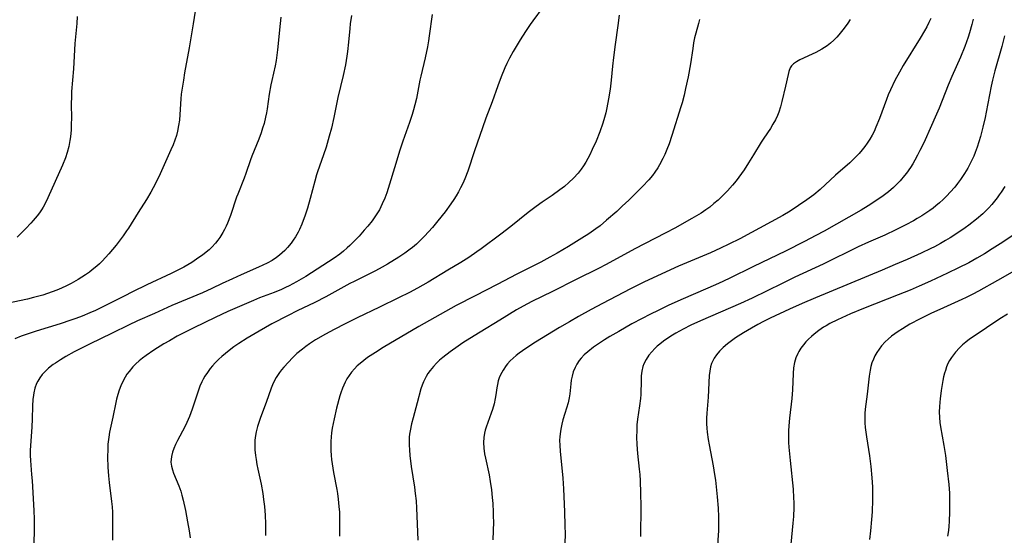
# Model space of a CAD drawing. Units: inches. Extents: x 2096398 to 2101751, y 239106 to 244517.
# Drawn here: x 2096563 to 2096720, y 241558 to 241641 of the extents above; entities that cross this region are included whole.
import ezdxf

# ---------------------------------------------------------------- set-up
doc = ezdxf.new("R2010")
doc.units = ezdxf.units.IN
doc.header["$MEASUREMENT"] = 0
doc.layers.add('c_31_T12S_R20E', color=194, linetype='Continuous')

msp = doc.modelspace()

# ---------------------------------------------------------------- linework, layer by layer
at = {"layer": 'c_31_T12S_R20E'}
for points in [[(2096591.34, 241643.13, 960), (2096590.84, 241640.14, 960), (2096590.23, 241636.28, 960), (2096589.49, 241632.28, 960), (2096589.3, 241631.15, 960), (2096589.1, 241629.85, 960), (2096588.97, 241628.88, 960), (2096588.9, 241628.14, 960), (2096588.75, 241625.65, 960), (2096588.67, 241624.76, 960), (2096588.54, 241623.87, 960), (2096588.37, 241623, 960), (2096588.19, 241622.3, 960), (2096587.94, 241621.54, 960), (2096587.66, 241620.8, 960), (2096587.32, 241620.01, 960), (2096585.58, 241616.15, 960), (2096584.88, 241614.71, 960), (2096584.46, 241613.91, 960), (2096584.11, 241613.25, 960), (2096583.4, 241612.06, 960), (2096582.09, 241610.01, 960), (2096580.54, 241607.5, 960), (2096580.25, 241607.06, 960), (2096579.68, 241606.26, 960), (2096578.55, 241604.79, 960), (2096577.42, 241603.41, 960), (2096576.89, 241602.81, 960), (2096576.35, 241602.23, 960), (2096575.93, 241601.81, 960), (2096575.49, 241601.41, 960), (2096574.77, 241600.82, 960), (2096574.33, 241600.48, 960), (2096573.67, 241600.02, 960), (2096572.52, 241599.3, 960), (2096571.38, 241598.65, 960), (2096570.63, 241598.27, 960), (2096569.87, 241597.91, 960), (2096569.09, 241597.58, 960), (2096568.37, 241597.31, 960), (2096567.63, 241597.05, 960), (2096566.88, 241596.81, 960), (2096565.38, 241596.4, 960), (2096564.45, 241596.18, 960), (2096561.11, 241595.45, 960)], [(2096616.15, 241641.44, 956), (2096615.93, 241640.12, 956), (2096615.84, 241639.39, 956), (2096615.64, 241637.17, 956), (2096615.49, 241635.72, 956), (2096615.39, 241634.98, 956), (2096615.16, 241633.58, 956), (2096614.8, 241631.86, 956), (2096613.96, 241628.37, 956), (2096613.33, 241625.19, 956), (2096612.93, 241623.47, 956), (2096612.58, 241622.17, 956), (2096612.07, 241620.45, 956), (2096611.66, 241619.18, 956), (2096610.72, 241616.48, 956), (2096610.57, 241616, 956), (2096610.29, 241615.02, 956), (2096609.55, 241612.25, 956), (2096609.09, 241610.7, 956), (2096608.72, 241609.58, 956), (2096608.2, 241608.14, 956), (2096607.82, 241607.28, 956), (2096607.6, 241606.84, 956), (2096607.17, 241606.1, 956), (2096606.84, 241605.59, 956), (2096606.48, 241605.09, 956), (2096605.91, 241604.38, 956), (2096605.51, 241603.95, 956), (2096605.09, 241603.54, 956), (2096604.65, 241603.16, 956), (2096604.18, 241602.8, 956), (2096603.45, 241602.32, 956), (2096602.68, 241601.9, 956), (2096601.29, 241601.25, 956), (2096598.54, 241600.05, 956), (2096597.12, 241599.41, 956), (2096595.5, 241598.65, 956), (2096593.82, 241597.84, 956), (2096592.37, 241597.17, 956), (2096587.47, 241595.12, 956), (2096584.67, 241593.89, 956), (2096582, 241592.67, 956), (2096580.54, 241591.99, 956), (2096577.95, 241590.7, 956), (2096574.32, 241588.95, 956), (2096571.89, 241587.72, 956), (2096570.52, 241586.98, 956), (2096569.68, 241586.49, 956), (2096568.87, 241585.96, 956), (2096568.51, 241585.7, 956), (2096567.8, 241585.12, 956), (2096567.15, 241584.5, 956), (2096566.79, 241584.1, 956), (2096566.4, 241583.6, 956), (2096566.07, 241583.07, 956), (2096565.88, 241582.7, 956), (2096565.59, 241581.92, 956), (2096565.42, 241581.21, 956), (2096565.31, 241580.47, 956), (2096565.28, 241580.16, 956), (2096565.22, 241579.07, 956), (2096565.19, 241577.06, 956), (2096565.13, 241575.74, 956), (2096564.86, 241572.05, 956), (2096564.85, 241571.21, 956), (2096564.88, 241570.38, 956), (2096565.08, 241568.14, 956), (2096565.16, 241567.13, 956), (2096565.45, 241562.39, 956), (2096565.49, 241561.05, 956), (2096565.49, 241559.34, 956), (2096565.43, 241557.12, 956)], [(2096628.98, 241641.59, 954), (2096628.52, 241638.21, 954), (2096628.4, 241637.39, 954), (2096628.24, 241636.46, 954), (2096627.86, 241634.67, 954), (2096627.17, 241631.75, 954), (2096627.04, 241631.11, 954), (2096626.49, 241628.21, 954), (2096626.24, 241627.17, 954), (2096626.02, 241626.41, 954), (2096625.79, 241625.65, 954), (2096625.38, 241624.38, 954), (2096624.33, 241621.38, 954), (2096623.8, 241619.81, 954), (2096623.34, 241618.33, 954), (2096622.42, 241615.2, 954), (2096621.75, 241613.16, 954), (2096621.43, 241612.28, 954), (2096621.05, 241611.36, 954), (2096620.83, 241610.89, 954), (2096620.59, 241610.44, 954), (2096620.29, 241609.95, 954), (2096619.97, 241609.47, 954), (2096619.41, 241608.69, 954), (2096618.72, 241607.82, 954), (2096618.16, 241607.15, 954), (2096617.35, 241606.23, 954), (2096616.9, 241605.75, 954), (2096615.88, 241604.73, 954), (2096615.44, 241604.33, 954), (2096614.86, 241603.83, 954), (2096614.26, 241603.36, 954), (2096613.36, 241602.71, 954), (2096612.47, 241602.11, 954), (2096608.84, 241599.77, 954), (2096608.1, 241599.33, 954), (2096607.36, 241598.9, 954), (2096606.19, 241598.29, 954), (2096605.59, 241598, 954), (2096604.97, 241597.72, 954), (2096603.78, 241597.22, 954), (2096601.47, 241596.35, 954), (2096600.5, 241595.96, 954), (2096598.24, 241594.99, 954), (2096596.4, 241594.16, 954), (2096594.37, 241593.21, 954), (2096590.96, 241591.58, 954), (2096589.39, 241590.79, 954), (2096588.31, 241590.22, 954), (2096587.06, 241589.52, 954), (2096586.18, 241589, 954), (2096584.58, 241587.99, 954), (2096583.38, 241587.18, 954), (2096582.79, 241586.75, 954), (2096582.24, 241586.31, 954), (2096581.73, 241585.85, 954), (2096581.22, 241585.33, 954), (2096580.63, 241584.62, 954), (2096580.3, 241584.16, 954), (2096580, 241583.69, 954), (2096579.62, 241583, 954), (2096579.32, 241582.33, 954), (2096579.05, 241581.63, 954), (2096578.82, 241580.91, 954), (2096578.63, 241580.19, 954), (2096578.51, 241579.68, 954), (2096578.04, 241577.32, 954), (2096577.52, 241574.92, 954), (2096577.39, 241574.12, 954), (2096577.27, 241573, 954), (2096577.22, 241572.21, 954), (2096577.2, 241570.94, 954), (2096577.23, 241569.31, 954), (2096577.33, 241567.96, 954), (2096577.45, 241566.87, 954), (2096577.83, 241563.86, 954), (2096577.91, 241563, 954), (2096577.97, 241562.16, 954), (2096577.99, 241561.32, 954), (2096577.97, 241559.14, 954), (2096577.99, 241557.69, 954)], [(2096646.72, 241642.81, 952), (2096645.06, 241640.59, 952), (2096644.65, 241640.02, 952), (2096643.9, 241638.9, 952), (2096643.05, 241637.56, 952), (2096641.94, 241635.71, 952), (2096641.34, 241634.64, 952), (2096640.91, 241633.78, 952), (2096640.59, 241633.08, 952), (2096640, 241631.66, 952), (2096639.48, 241630.22, 952), (2096638.58, 241627.69, 952), (2096637.56, 241625.04, 952), (2096637.03, 241623.54, 952), (2096635.76, 241619.84, 952), (2096634.68, 241616.58, 952), (2096634.22, 241615.37, 952), (2096633.9, 241614.63, 952), (2096633.55, 241613.91, 952), (2096633.22, 241613.29, 952), (2096632.85, 241612.67, 952), (2096632.46, 241612.06, 952), (2096631.97, 241611.36, 952), (2096631.06, 241610.12, 952), (2096629.92, 241608.67, 952), (2096629.03, 241607.6, 952), (2096628.42, 241606.9, 952), (2096627.76, 241606.19, 952), (2096627.09, 241605.51, 952), (2096626.48, 241604.94, 952), (2096625.85, 241604.4, 952), (2096625.5, 241604.12, 952), (2096624.62, 241603.49, 952), (2096623.7, 241602.87, 952), (2096621.87, 241601.73, 952), (2096621.04, 241601.25, 952), (2096619.98, 241600.67, 952), (2096618.7, 241600.02, 952), (2096616.53, 241598.97, 952), (2096615.87, 241598.63, 952), (2096612.06, 241596.54, 952), (2096610.3, 241595.62, 952), (2096607.46, 241594.28, 952), (2096606, 241593.54, 952), (2096603.42, 241592.19, 952), (2096601.37, 241591.06, 952), (2096599.46, 241589.93, 952), (2096598.15, 241589.08, 952), (2096597.36, 241588.52, 952), (2096596.59, 241587.95, 952), (2096596.01, 241587.48, 952), (2096595.45, 241587, 952), (2096594.98, 241586.58, 952), (2096594.38, 241585.98, 952), (2096593.97, 241585.53, 952), (2096593.57, 241585.06, 952), (2096593.13, 241584.47, 952), (2096592.72, 241583.86, 952), (2096592.44, 241583.36, 952), (2096592.22, 241582.94, 952), (2096591.91, 241582.24, 952), (2096591.69, 241581.64, 952), (2096590.72, 241578.59, 952), (2096590.51, 241578, 952), (2096590.29, 241577.41, 952), (2096589.85, 241576.45, 952), (2096589.52, 241575.79, 952), (2096588.38, 241573.59, 952), (2096588.06, 241572.94, 952), (2096587.77, 241572.29, 952), (2096587.55, 241571.73, 952), (2096587.38, 241571.05, 952), (2096587.32, 241570.12, 952), (2096587.4, 241569.49, 952), (2096587.55, 241568.88, 952), (2096587.72, 241568.37, 952), (2096588.59, 241566.33, 952), (2096588.88, 241565.51, 952), (2096589.08, 241564.86, 952), (2096589.29, 241564.05, 952), (2096589.64, 241562.39, 952), (2096589.98, 241560.58, 952), (2096590.22, 241559.17, 952), (2096590.39, 241558.02, 952)], [(2096658.86, 241641.49, 950), (2096658.65, 241639.85, 950), (2096658.2, 241636.82, 950), (2096657.93, 241634.77, 950), (2096657.77, 241633.36, 950), (2096657.56, 241631.14, 950), (2096657.39, 241629.71, 950), (2096657.16, 241628.15, 950), (2096656.89, 241626.72, 950), (2096656.7, 241625.9, 950), (2096656.52, 241625.19, 950), (2096656.24, 241624.28, 950), (2096655.75, 241622.87, 950), (2096655.16, 241621.38, 950), (2096654.56, 241620.03, 950), (2096654.15, 241619.19, 950), (2096653.84, 241618.61, 950), (2096653.52, 241618.04, 950), (2096653.15, 241617.46, 950), (2096652.77, 241616.91, 950), (2096652.28, 241616.27, 950), (2096651.57, 241615.49, 950), (2096650.82, 241614.78, 950), (2096650.1, 241614.17, 950), (2096649.37, 241613.59, 950), (2096648.17, 241612.73, 950), (2096646.56, 241611.63, 950), (2096645.58, 241610.95, 950), (2096644.34, 241610, 950), (2096641.55, 241607.76, 950), (2096639.94, 241606.52, 950), (2096636.82, 241604.2, 950), (2096636.12, 241603.69, 950), (2096634.87, 241602.83, 950), (2096633.59, 241602.02, 950), (2096631.51, 241600.79, 950), (2096628.38, 241598.89, 950), (2096626.68, 241597.92, 950), (2096625.38, 241597.24, 950), (2096623.63, 241596.36, 950), (2096620.62, 241594.88, 950), (2096617.04, 241593.16, 950), (2096615.11, 241592.2, 950), (2096613.37, 241591.31, 950), (2096611.99, 241590.56, 950), (2096610.4, 241589.64, 950), (2096609.41, 241589, 950), (2096608.85, 241588.6, 950), (2096608.31, 241588.19, 950), (2096607.43, 241587.46, 950), (2096606.73, 241586.81, 950), (2096606.05, 241586.12, 950), (2096605.32, 241585.3, 950), (2096604.97, 241584.87, 950), (2096604.64, 241584.43, 950), (2096604.13, 241583.65, 950), (2096603.76, 241582.97, 950), (2096603.53, 241582.46, 950), (2096603.32, 241581.93, 950), (2096602.52, 241579.67, 950), (2096601.62, 241577.24, 950), (2096601.4, 241576.61, 950), (2096601.14, 241575.8, 950), (2096600.92, 241574.99, 950), (2096600.75, 241574.09, 950), (2096600.7, 241573.56, 950), (2096600.69, 241573.04, 950), (2096600.71, 241572.12, 950), (2096600.8, 241571.18, 950), (2096600.9, 241570.54, 950), (2096601.03, 241569.77, 950), (2096601.18, 241569, 950), (2096601.7, 241566.62, 950), (2096601.97, 241565.13, 950), (2096602.1, 241564.19, 950), (2096602.22, 241563.06, 950), (2096602.33, 241561.66, 950), (2096602.4, 241560.3, 950), (2096602.42, 241559.15, 950), (2096602.42, 241558.4, 950)], [(2096604.87, 241641.16, 958), (2096604.75, 241640.15, 958), (2096604.32, 241635.99, 958), (2096604.22, 241635.13, 958), (2096604.09, 241634.28, 958), (2096603.93, 241633.43, 958), (2096603.42, 241631.09, 958), (2096603.27, 241630.37, 958), (2096603.01, 241628.87, 958), (2096602.67, 241626.55, 958), (2096602.56, 241625.89, 958), (2096602.43, 241625.24, 958), (2096602.18, 241624.2, 958), (2096601.95, 241623.44, 958), (2096601.69, 241622.69, 958), (2096601.32, 241621.69, 958), (2096600.21, 241618.98, 958), (2096600.01, 241618.42, 958), (2096599.28, 241616.22, 958), (2096599, 241615.46, 958), (2096597.98, 241612.92, 958), (2096597.8, 241612.44, 958), (2096596.81, 241609.54, 958), (2096596.33, 241608.28, 958), (2096596.12, 241607.79, 958), (2096595.88, 241607.3, 958), (2096595.61, 241606.8, 958), (2096595.13, 241606.02, 958), (2096594.79, 241605.56, 958), (2096594.43, 241605.11, 958), (2096593.84, 241604.46, 958), (2096593.39, 241604.05, 958), (2096592.93, 241603.65, 958), (2096592.36, 241603.2, 958), (2096591.79, 241602.79, 958), (2096590.63, 241602.02, 958), (2096589.37, 241601.27, 958), (2096588.71, 241600.92, 958), (2096587.37, 241600.25, 958), (2096583.47, 241598.42, 958), (2096581.2, 241597.33, 958), (2096579.84, 241596.65, 958), (2096577.08, 241595.23, 958), (2096575.27, 241594.36, 958), (2096574.35, 241593.95, 958), (2096573.17, 241593.46, 958), (2096572.14, 241593.07, 958), (2096571.34, 241592.79, 958), (2096569.65, 241592.24, 958), (2096565.83, 241591.06, 958), (2096564.03, 241590.46, 958), (2096563.44, 241590.25, 958), (2096562.38, 241589.82, 958)], [(2096572.34, 241641.31, 962), (2096572.28, 241640.2, 962), (2096571.96, 241636.96, 962), (2096571.74, 241632.95, 962), (2096571.46, 241629.29, 962), (2096571.42, 241628.52, 962), (2096571.4, 241627.32, 962), (2096571.42, 241625.04, 962), (2096571.41, 241624.12, 962), (2096571.37, 241623.19, 962), (2096571.27, 241622.09, 962), (2096571.19, 241621.47, 962), (2096571.01, 241620.52, 962), (2096570.77, 241619.57, 962), (2096570.5, 241618.73, 962), (2096570.01, 241617.53, 962), (2096567.66, 241612.32, 962), (2096567.17, 241611.3, 962), (2096566.92, 241610.86, 962), (2096566.66, 241610.42, 962), (2096566.33, 241609.94, 962), (2096565.98, 241609.47, 962), (2096565.34, 241608.71, 962), (2096564.98, 241608.31, 962), (2096564.15, 241607.44, 962), (2096562.76, 241606.07, 962)], [(2096671.68, 241640.79, 948), (2096671.48, 241640.15, 948), (2096671.07, 241638.63, 948), (2096670.89, 241637.9, 948), (2096670.73, 241637.1, 948), (2096670.58, 241636.17, 948), (2096670.22, 241633.74, 948), (2096669.85, 241631.68, 948), (2096669.45, 241629.8, 948), (2096669.2, 241628.71, 948), (2096668.89, 241627.53, 948), (2096668.69, 241626.86, 948), (2096667.27, 241622.28, 948), (2096666.82, 241620.96, 948), (2096666.47, 241620.05, 948), (2096666.12, 241619.23, 948), (2096665.84, 241618.61, 948), (2096665.29, 241617.58, 948), (2096665.04, 241617.15, 948), (2096664.54, 241616.41, 948), (2096664.16, 241615.89, 948), (2096663.59, 241615.22, 948), (2096662.55, 241614.12, 948), (2096660.39, 241611.99, 948), (2096659.34, 241610.99, 948), (2096658.46, 241610.18, 948), (2096656.85, 241608.76, 948), (2096655.81, 241607.89, 948), (2096655.14, 241607.38, 948), (2096653.98, 241606.57, 948), (2096652.91, 241605.89, 948), (2096650.77, 241604.58, 948), (2096648.96, 241603.52, 948), (2096647.76, 241602.84, 948), (2096646.36, 241602.08, 948), (2096642.54, 241600.16, 948), (2096639.39, 241598.5, 948), (2096635.86, 241596.71, 948), (2096632.85, 241595.12, 948), (2096629.45, 241593.24, 948), (2096626.85, 241591.77, 948), (2096621.19, 241588.42, 948), (2096619.94, 241587.65, 948), (2096618.69, 241586.82, 948), (2096618.08, 241586.37, 948), (2096617.49, 241585.9, 948), (2096617.05, 241585.49, 948), (2096616.6, 241585.03, 948), (2096616.15, 241584.51, 948), (2096615.74, 241583.97, 948), (2096615.4, 241583.45, 948), (2096615.11, 241582.92, 948), (2096614.89, 241582.44, 948), (2096614.69, 241581.95, 948), (2096614.44, 241581.19, 948), (2096614.29, 241580.7, 948), (2096613.76, 241578.73, 948), (2096613.35, 241577.04, 948), (2096613.06, 241575.56, 948), (2096612.95, 241574.81, 948), (2096612.88, 241574.17, 948), (2096612.83, 241573.42, 948), (2096612.82, 241572.7, 948), (2096612.83, 241571.99, 948), (2096612.87, 241571.21, 948), (2096612.93, 241570.57, 948), (2096613.02, 241569.88, 948), (2096613.24, 241568.49, 948), (2096613.78, 241565.76, 948), (2096613.89, 241565.1, 948), (2096614.01, 241564.24, 948), (2096614.13, 241563.05, 948), (2096614.19, 241562.14, 948), (2096614.23, 241560.65, 948), (2096614.23, 241559.16, 948), (2096614.2, 241558.33, 948)], [(2096695.69, 241640.84, 946), (2096695.32, 241640.25, 946), (2096694.89, 241639.62, 946), (2096694.56, 241639.17, 946), (2096693.89, 241638.37, 946), (2096693.57, 241638, 946), (2096693.09, 241637.53, 946), (2096692.57, 241637.06, 946), (2096692.02, 241636.63, 946), (2096691.6, 241636.34, 946), (2096691.17, 241636.07, 946), (2096690.23, 241635.55, 946), (2096689.66, 241635.27, 946), (2096687.67, 241634.36, 946), (2096687.14, 241634.07, 946), (2096686.67, 241633.74, 946), (2096686.36, 241633.42, 946), (2096686.14, 241633.09, 946), (2096685.92, 241632.52, 946), (2096685.79, 241632.03, 946), (2096685.39, 241630.18, 946), (2096684.81, 241627.72, 946), (2096684.59, 241626.85, 946), (2096684.31, 241625.99, 946), (2096684.12, 241625.5, 946), (2096683.78, 241624.79, 946), (2096683.39, 241624.1, 946), (2096682.97, 241623.43, 946), (2096681.92, 241621.89, 946), (2096681.5, 241621.23, 946), (2096680.3, 241619.2, 946), (2096679.49, 241617.91, 946), (2096678.77, 241616.81, 946), (2096677.94, 241615.62, 946), (2096677.5, 241615.05, 946), (2096676.93, 241614.35, 946), (2096676.12, 241613.46, 946), (2096675.27, 241612.6, 946), (2096674.62, 241611.99, 946), (2096673.97, 241611.42, 946), (2096673.29, 241610.87, 946), (2096672.67, 241610.41, 946), (2096671.92, 241609.91, 946), (2096670.45, 241609.02, 946), (2096669.24, 241608.33, 946), (2096667.86, 241607.57, 946), (2096666.21, 241606.7, 946), (2096661.34, 241604.18, 946), (2096656.79, 241601.69, 946), (2096655.57, 241601.06, 946), (2096651.97, 241599.29, 946), (2096648.22, 241597.4, 946), (2096644.89, 241595.77, 946), (2096643.52, 241595.06, 946), (2096642.46, 241594.44, 946), (2096639.8, 241592.79, 946), (2096636.69, 241590.9, 946), (2096635.02, 241589.87, 946), (2096633.9, 241589.16, 946), (2096633.15, 241588.65, 946), (2096631.89, 241587.76, 946), (2096630.71, 241586.84, 946), (2096630.2, 241586.4, 946), (2096629.71, 241585.94, 946), (2096629.21, 241585.41, 946), (2096628.67, 241584.74, 946), (2096628.33, 241584.27, 946), (2096628.03, 241583.79, 946), (2096627.81, 241583.38, 946), (2096627.62, 241582.96, 946), (2096627.4, 241582.41, 946), (2096627.22, 241581.84, 946), (2096626.62, 241579.59, 946), (2096625.95, 241577.22, 946), (2096625.69, 241576.23, 946), (2096625.47, 241575.15, 946), (2096625.39, 241574.6, 946), (2096625.34, 241574.14, 946), (2096625.32, 241573.62, 946), (2096625.32, 241572.85, 946), (2096625.36, 241572.08, 946), (2096625.44, 241571.17, 946), (2096625.66, 241569.42, 946), (2096626.18, 241566.12, 946), (2096626.31, 241565.14, 946), (2096626.43, 241563.96, 946), (2096626.52, 241562.76, 946), (2096626.58, 241561.57, 946), (2096626.72, 241557.65, 946)], [(2096708.59, 241640.99, 944), (2096708.28, 241640.33, 944), (2096707.94, 241639.65, 944), (2096707.57, 241638.99, 944), (2096706.87, 241637.82, 944), (2096704.18, 241633.46, 944), (2096703.56, 241632.39, 944), (2096702.84, 241631.06, 944), (2096702.14, 241629.6, 944), (2096701.8, 241628.81, 944), (2096701.49, 241628.06, 944), (2096700.38, 241625.01, 944), (2096699.82, 241623.62, 944), (2096699.52, 241622.94, 944), (2096699.22, 241622.36, 944), (2096698.84, 241621.7, 944), (2096698.43, 241621.06, 944), (2096698.04, 241620.53, 944), (2096697.64, 241620.01, 944), (2096697.13, 241619.42, 944), (2096696.6, 241618.86, 944), (2096695.64, 241617.95, 944), (2096693.38, 241615.94, 944), (2096690.92, 241613.68, 944), (2096689.9, 241612.82, 944), (2096688.82, 241612.01, 944), (2096687.49, 241611.09, 944), (2096686.13, 241610.22, 944), (2096684.94, 241609.51, 944), (2096683.09, 241608.48, 944), (2096678.09, 241605.81, 944), (2096676.37, 241604.93, 944), (2096675.02, 241604.28, 944), (2096673.4, 241603.57, 944), (2096669.59, 241601.96, 944), (2096668.29, 241601.4, 944), (2096664.95, 241599.88, 944), (2096662.79, 241598.86, 944), (2096660.64, 241597.79, 944), (2096656.2, 241595.47, 944), (2096654.39, 241594.5, 944), (2096652.38, 241593.39, 944), (2096650.92, 241592.56, 944), (2096649.34, 241591.62, 944), (2096645.5, 241589.27, 944), (2096644.11, 241588.39, 944), (2096643.42, 241587.92, 944), (2096642.9, 241587.54, 944), (2096642.4, 241587.15, 944), (2096641.92, 241586.74, 944), (2096641.47, 241586.31, 944), (2096641.05, 241585.85, 944), (2096640.81, 241585.56, 944), (2096640.31, 241584.84, 944), (2096639.91, 241584.07, 944), (2096639.71, 241583.59, 944), (2096639.55, 241583.1, 944), (2096639.42, 241582.55, 944), (2096639.33, 241582, 944), (2096639.18, 241580.9, 944), (2096639.08, 241580.27, 944), (2096638.89, 241579.45, 944), (2096638.63, 241578.56, 944), (2096638.41, 241577.93, 944), (2096637.62, 241575.7, 944), (2096637.48, 241575.23, 944), (2096637.35, 241574.75, 944), (2096637.24, 241574.06, 944), (2096637.19, 241573.26, 944), (2096637.25, 241572.36, 944), (2096637.38, 241571.44, 944), (2096637.51, 241570.74, 944), (2096638.08, 241568.12, 944), (2096638.27, 241567.03, 944), (2096638.46, 241565.73, 944), (2096638.59, 241564.48, 944), (2096638.66, 241563.55, 944), (2096638.74, 241562.16, 944), (2096638.76, 241561.44, 944), (2096638.77, 241560.61, 944), (2096638.75, 241559.16, 944), (2096638.69, 241557.73, 944)], [(2096715.36, 241640.86, 942), (2096715.15, 241640.04, 942), (2096714.75, 241638.66, 942), (2096714.53, 241637.98, 942), (2096714, 241636.5, 942), (2096713.31, 241634.79, 942), (2096711.94, 241631.72, 942), (2096711.36, 241630.35, 942), (2096709.9, 241626.66, 942), (2096709.3, 241625.2, 942), (2096708.7, 241623.87, 942), (2096707.44, 241621.14, 942), (2096706.84, 241619.89, 942), (2096706.46, 241619.16, 942), (2096706.04, 241618.37, 942), (2096705.69, 241617.78, 942), (2096705.32, 241617.19, 942), (2096704.71, 241616.3, 942), (2096704.39, 241615.89, 942), (2096703.68, 241615.05, 942), (2096703.28, 241614.63, 942), (2096702.61, 241613.99, 942), (2096701.82, 241613.31, 942), (2096700.96, 241612.65, 942), (2096699.79, 241611.84, 942), (2096698.59, 241611.08, 942), (2096697.44, 241610.38, 942), (2096691.57, 241607.03, 942), (2096690.25, 241606.3, 942), (2096688.42, 241605.34, 942), (2096685.4, 241603.81, 942), (2096680.3, 241601.38, 942), (2096676.38, 241599.44, 942), (2096674.72, 241598.65, 942), (2096673.01, 241597.89, 942), (2096668.67, 241596.04, 942), (2096666.68, 241595.14, 942), (2096665.15, 241594.39, 942), (2096663.76, 241593.7, 942), (2096662.53, 241593.06, 942), (2096660.89, 241592.19, 942), (2096658.78, 241591.01, 942), (2096657.33, 241590.17, 942), (2096656.48, 241589.66, 942), (2096655.38, 241588.93, 942), (2096654.76, 241588.49, 942), (2096653.85, 241587.76, 942), (2096653.28, 241587.25, 942), (2096652.77, 241586.71, 942), (2096652.46, 241586.34, 942), (2096652.07, 241585.77, 942), (2096651.8, 241585.25, 942), (2096651.53, 241584.57, 942), (2096651.32, 241583.84, 942), (2096651.2, 241583.24, 942), (2096651.13, 241582.66, 942), (2096650.99, 241581.02, 942), (2096650.89, 241580.38, 942), (2096650.7, 241579.59, 942), (2096650.16, 241577.91, 942), (2096649.84, 241576.86, 942), (2096649.67, 241576.18, 942), (2096649.51, 241575.41, 942), (2096649.41, 241574.63, 942), (2096649.37, 241574.15, 942), (2096649.35, 241573.66, 942), (2096649.38, 241572.77, 942), (2096649.44, 241571.88, 942), (2096649.85, 241567.58, 942), (2096649.96, 241565.89, 942), (2096650.1, 241562.17, 942), (2096650.19, 241560.03, 942), (2096650.22, 241558.62, 942), (2096650.18, 241557.21, 942)], [(2096720.32, 241638.2, 940), (2096719.89, 241636.51, 940), (2096718.82, 241632.63, 940), (2096718.42, 241631.1, 940), (2096718.2, 241630.15, 940), (2096717.92, 241628.78, 940), (2096717.43, 241625.99, 940), (2096717.27, 241625.18, 940), (2096716.9, 241623.63, 940), (2096716.49, 241622.11, 940), (2096716.24, 241621.3, 940), (2096715.97, 241620.44, 940), (2096715.66, 241619.58, 940), (2096715.43, 241619.01, 940), (2096715.23, 241618.56, 940), (2096714.87, 241617.81, 940), (2096714.47, 241617.07, 940), (2096713.98, 241616.24, 940), (2096713.31, 241615.24, 940), (2096712.86, 241614.63, 940), (2096712.39, 241614.05, 940), (2096711.68, 241613.23, 940), (2096711.12, 241612.64, 940), (2096710.53, 241612.07, 940), (2096709.96, 241611.55, 940), (2096709.37, 241611.04, 940), (2096708.93, 241610.7, 940), (2096708.4, 241610.3, 940), (2096707.79, 241609.88, 940), (2096707.16, 241609.47, 940), (2096706.42, 241609.02, 940), (2096705.84, 241608.69, 940), (2096704.6, 241608.01, 940), (2096702.99, 241607.2, 940), (2096701.24, 241606.38, 940), (2096698.65, 241605.24, 940), (2096697.01, 241604.49, 940), (2096691.4, 241601.74, 940), (2096686.9, 241599.65, 940), (2096684.85, 241598.68, 940), (2096680.08, 241596.33, 940), (2096678.22, 241595.48, 940), (2096671.84, 241592.7, 940), (2096670.29, 241591.99, 940), (2096669.06, 241591.37, 940), (2096667.9, 241590.72, 940), (2096667.35, 241590.4, 940), (2096666.59, 241589.91, 940), (2096665.94, 241589.46, 940), (2096665.32, 241588.97, 940), (2096664.93, 241588.63, 940), (2096664.54, 241588.27, 940), (2096664.05, 241587.74, 940), (2096663.6, 241587.2, 940), (2096663.15, 241586.54, 940), (2096662.8, 241585.85, 940), (2096662.64, 241585.4, 940), (2096662.47, 241584.66, 940), (2096662.37, 241583.9, 940), (2096662.33, 241583.2, 940), (2096662.29, 241580.92, 940), (2096662.25, 241580.29, 940), (2096662.11, 241579.12, 940), (2096661.78, 241576.98, 940), (2096661.69, 241576.08, 940), (2096661.64, 241575.17, 940), (2096661.62, 241574.11, 940), (2096661.67, 241572.94, 940), (2096661.79, 241571.52, 940), (2096662.06, 241569.02, 940), (2096662.14, 241568.15, 940), (2096662.2, 241567.17, 940), (2096662.27, 241565.16, 940), (2096662.29, 241563.06, 940), (2096662.24, 241558.23, 940)], [(2096720.37, 241614.16, 938), (2096719.81, 241613.25, 938), (2096719.5, 241612.8, 938), (2096719.18, 241612.35, 938), (2096718.75, 241611.8, 938), (2096718.3, 241611.25, 938), (2096717.84, 241610.74, 938), (2096717.41, 241610.3, 938), (2096716.87, 241609.78, 938), (2096715.86, 241608.91, 938), (2096714.64, 241607.96, 938), (2096714.06, 241607.54, 938), (2096712.87, 241606.73, 938), (2096711.69, 241605.97, 938), (2096710.92, 241605.5, 938), (2096710.15, 241605.06, 938), (2096709.15, 241604.52, 938), (2096708.6, 241604.25, 938), (2096707.02, 241603.51, 938), (2096704.82, 241602.51, 938), (2096702.91, 241601.67, 938), (2096700.8, 241600.78, 938), (2096690.17, 241596.38, 938), (2096688.07, 241595.48, 938), (2096686.01, 241594.55, 938), (2096682.93, 241593.1, 938), (2096681.9, 241592.58, 938), (2096680.98, 241592.1, 938), (2096679.98, 241591.54, 938), (2096678.7, 241590.78, 938), (2096677.43, 241589.97, 938), (2096676.78, 241589.51, 938), (2096676.12, 241589.02, 938), (2096675.46, 241588.45, 938), (2096674.86, 241587.84, 938), (2096674.4, 241587.29, 938), (2096674, 241586.71, 938), (2096673.77, 241586.29, 938), (2096673.59, 241585.88, 938), (2096673.43, 241585.35, 938), (2096673.29, 241584.66, 938), (2096673.22, 241583.95, 938), (2096673.05, 241580.5, 938), (2096672.81, 241577.96, 938), (2096672.77, 241577.17, 938), (2096672.78, 241576.23, 938), (2096672.83, 241575.56, 938), (2096672.9, 241574.89, 938), (2096673.06, 241573.75, 938), (2096673.21, 241572.91, 938), (2096673.85, 241569.52, 938), (2096674.08, 241568.15, 938), (2096674.2, 241567.27, 938), (2096674.33, 241566.2, 938), (2096674.49, 241564.58, 938), (2096674.62, 241562.76, 938), (2096674.69, 241561.42, 938), (2096674.72, 241559.9, 938), (2096674.71, 241559.16, 938), (2096674.67, 241558.45, 938), (2096674.53, 241556.83, 938)], [(2096722.01, 241606.52, 936), (2096719.64, 241604.98, 936), (2096718.38, 241604.17, 936), (2096717.16, 241603.42, 936), (2096715.95, 241602.71, 936), (2096714.63, 241601.98, 936), (2096713.02, 241601.17, 936), (2096711.23, 241600.31, 936), (2096708.54, 241599.05, 936), (2096706.7, 241598.22, 936), (2096705.26, 241597.61, 936), (2096703.37, 241596.84, 936), (2096697.84, 241594.68, 936), (2096695.76, 241593.79, 936), (2096693.68, 241592.85, 936), (2096692.48, 241592.25, 936), (2096691.9, 241591.92, 936), (2096691.47, 241591.66, 936), (2096690.71, 241591.13, 936), (2096689.98, 241590.57, 936), (2096689.52, 241590.18, 936), (2096689.07, 241589.77, 936), (2096688.65, 241589.34, 936), (2096688.25, 241588.88, 936), (2096687.86, 241588.34, 936), (2096687.52, 241587.79, 936), (2096687.36, 241587.48, 936), (2096687.06, 241586.78, 936), (2096686.84, 241586.06, 936), (2096686.68, 241585.19, 936), (2096686.6, 241584.31, 936), (2096686.5, 241581.69, 936), (2096686.4, 241580.28, 936), (2096686.03, 241577.17, 936), (2096685.91, 241575.91, 936), (2096685.87, 241575.12, 936), (2096685.86, 241574.32, 936), (2096685.89, 241573.29, 936), (2096685.94, 241572.54, 936), (2096686.13, 241570.41, 936), (2096686.61, 241565.79, 936), (2096686.69, 241564.41, 936), (2096686.71, 241563.67, 936), (2096686.71, 241562.89, 936), (2096686.65, 241561.47, 936), (2096686.56, 241560.41, 936), (2096686.24, 241557.01, 936)], [(2096721.94, 241600.66, 934), (2096719.2, 241599.14, 934), (2096716.19, 241597.43, 934), (2096715.31, 241596.96, 934), (2096714.23, 241596.41, 934), (2096713.53, 241596.08, 934), (2096710, 241594.51, 934), (2096708.67, 241593.9, 934), (2096706.9, 241593.02, 934), (2096705.24, 241592.14, 934), (2096704.06, 241591.44, 934), (2096703.39, 241591, 934), (2096702.84, 241590.62, 934), (2096702.31, 241590.22, 934), (2096701.8, 241589.79, 934), (2096701.32, 241589.34, 934), (2096700.72, 241588.69, 934), (2096700.33, 241588.19, 934), (2096699.99, 241587.66, 934), (2096699.67, 241587.12, 934), (2096699.41, 241586.56, 934), (2096699.19, 241585.99, 934), (2096699.02, 241585.41, 934), (2096698.9, 241584.82, 934), (2096698.75, 241583.84, 934), (2096698.44, 241581, 934), (2096698.13, 241578.6, 934), (2096698.06, 241577.89, 934), (2096698.03, 241577.17, 934), (2096698.05, 241576.41, 934), (2096698.11, 241575.64, 934), (2096698.31, 241574.16, 934), (2096698.79, 241571.16, 934), (2096699.02, 241569.41, 934), (2096699.18, 241567.61, 934), (2096699.25, 241566.18, 934), (2096699.27, 241565.17, 934), (2096699.27, 241564.13, 934), (2096699.2, 241562.17, 934), (2096699.13, 241560.97, 934), (2096698.97, 241559.18, 934), (2096698.81, 241557.77, 934)], [(2096720.8, 241593.76, 932), (2096719.6, 241592.99, 932), (2096715.33, 241590.14, 932), (2096714.77, 241589.75, 932), (2096714.19, 241589.31, 932), (2096713.63, 241588.84, 932), (2096713.14, 241588.38, 932), (2096712.54, 241587.71, 932), (2096712.19, 241587.28, 932), (2096711.87, 241586.84, 932), (2096711.57, 241586.36, 932), (2096711.31, 241585.87, 932), (2096711.09, 241585.34, 932), (2096710.9, 241584.79, 932), (2096710.77, 241584.35, 932), (2096710.63, 241583.77, 932), (2096710.51, 241583.18, 932), (2096710.23, 241581.59, 932), (2096710.05, 241580.25, 932), (2096710, 241579.73, 932), (2096709.94, 241578.94, 932), (2096709.92, 241578.15, 932), (2096709.96, 241577.26, 932), (2096710.04, 241576.46, 932), (2096710.14, 241575.78, 932), (2096710.66, 241572.77, 932), (2096710.9, 241571.17, 932), (2096711.21, 241568.79, 932), (2096711.44, 241566.57, 932), (2096711.54, 241565.17, 932), (2096711.58, 241563.76, 932), (2096711.58, 241562.17, 932), (2096711.53, 241560.64, 932), (2096711.48, 241559.88, 932), (2096711.4, 241559.21, 932), (2096711.26, 241558.3, 932)]]:
    msp.add_polyline3d(points, dxfattribs=at)

doc.saveas('drawing.dxf')
